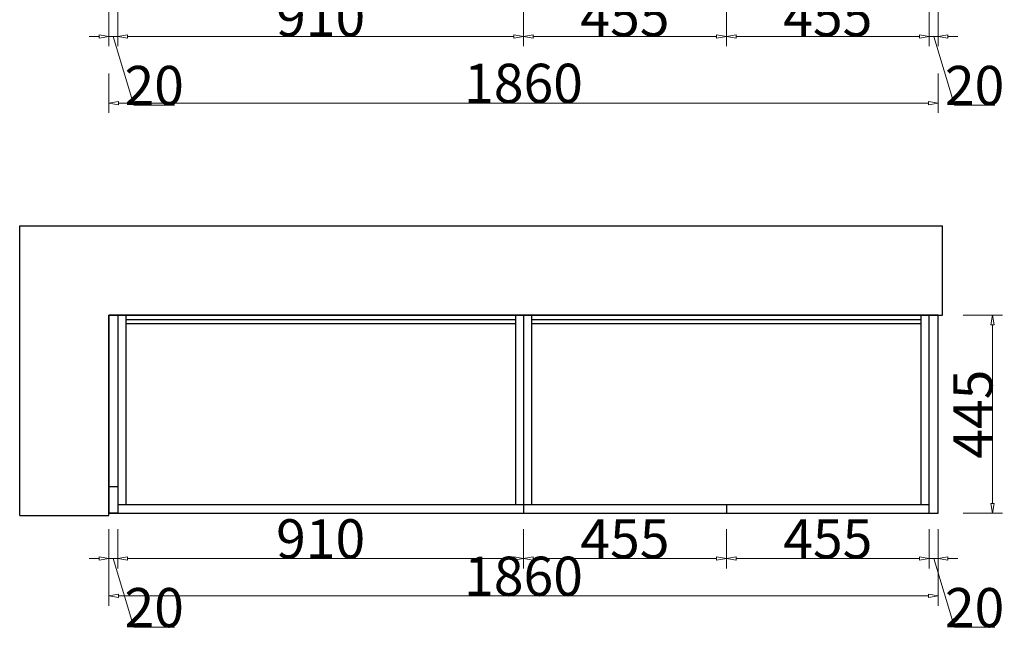
# Model space of a CAD drawing. Units: millimetres. Extents: x 555510 to 565386, y -405705 to -399341.
# Drawn here: x 556810 to 559018, y -405705 to -404328 of the extents above; entities that cross this region are included whole.
import ezdxf

# ---------------------------------------------------------------- set-up
doc = ezdxf.new("R2010")
doc.units = ezdxf.units.MM
doc.header["$PDMODE"] = 35
doc.styles.add('注释宋体', font='txt', dxfattribs={"width": 0.8, "height": 88})
doc.dimstyles.new('森盛定制柜标注', dxfattribs={"dimtxt": 88, "dimasz": 22, "dimexe": 22, "dimexo": 22, "dimgap": 0.2, "dimtad": 1, "dimdec": 0, "dimrnd": 0.5, "dimdsep": 46, "dimtxsty": '注释宋体', "dimblk": 'CLOSEDBLANK', "dimcen": 0.09, "dimclrd": 252, "dimclre": 252, "dimclrt": 136, "dimadec": 1, "dimazin": 2, "dimtfac": 1, "dimtdec": 0, "dimtmove": 1, "dimatfit": 3, "dimldrblk": 'CLOSEDBLANK', "dimfxl": 66, "dimfxlon": 1, "dimtolj": 1, "dimtzin": 0, "dimlwd": 9, "dimlwe": 9, "dimarcsym": 0})

# ---------------------------------------------------------------- blocks, each defined once
blk = doc.blocks.new('REWDD')
at = {"color": 5, "ltscale": 20}
for p, q in [((544131.3, -391204.3), (544131.3, -390554.3)), ((544131.3, -390554.3), (546201.3, -390554.3)), ((546201.3, -390754.3), (546201.3, -390554.3)), ((544331.3, -391204.3), (544331.3, -390754.3)), ((544331.3, -390754.3), (546201.3, -390754.3)), ((544131.3, -391204.3), (544331.3, -391204.3))]:
    blk.add_line(p, q, dxfattribs=at)
blk = doc.blocks.new('_ClosedBlank')
at = {"color": 0, "linetype": 'ByBlock', "lineweight": -2}
for p, q in [((-1, 0.17), (0, 0)), ((-1, 0.17), (-1, -0.17)), ((0, 0), (-1, -0.17))]:
    blk.add_line(p, q, dxfattribs=at)
blk = doc.blocks.new('*D3')
at = {"color": 252, "lineweight": 9, "ltscale": 20, "transparency": 16777216}
for p, q in [((557009.7, -405555.1), (557009.7, -405643.1)), ((558869.7, -405555.1), (558869.7, -405643.1)), ((557031.7, -405621.1), (558847.7, -405621.1))]:
    blk.add_line(p, q, dxfattribs=at)
at = {"layer": 'Defpoints', "color": 0, "ltscale": 20, "transparency": 16777216}
for p in [(557009.7, -405435.6), (558869.7, -405435.6), (558869.7, -405621.1)]:
    blk.add_point(p, dxfattribs=at)
at = {"color": 252, "lineweight": 9, "ltscale": 20, "transparency": 16777216, "xscale": 22, "yscale": 22, "zscale": 22, "rotation": 180}
blk.add_blockref('_ClosedBlank', (557009.7, -405621.1), dxfattribs=at)
at = {"color": 252, "lineweight": 9, "ltscale": 20, "transparency": 16777216, "xscale": 22, "yscale": 22, "zscale": 22}
blk.add_blockref('_ClosedBlank', (558869.7, -405621.1), dxfattribs=at)
at = {"color": 136, "ltscale": 20, "transparency": 16777216, "insert": (557939.7, -405576.9), "char_height": 88, "attachment_point": 5, "style": '注释宋体'}
blk.add_mtext('\\A1;1860', dxfattribs=at)
blk = doc.blocks.new('*D4')
at = {"color": 252, "lineweight": 9, "ltscale": 20, "transparency": 16777216}
for p, q in [((557029.7, -405471.2), (557029.7, -405559.2)), ((557939.7, -405471.2), (557939.7, -405559.2)), ((557051.7, -405537.2), (557917.7, -405537.2))]:
    blk.add_line(p, q, dxfattribs=at)
at = {"layer": 'Defpoints', "color": 0, "ltscale": 20, "transparency": 16777216}
for p in [(557029.7, -405435.6), (557939.7, -405435.6), (557939.7, -405537.2)]:
    blk.add_point(p, dxfattribs=at)
at = {"color": 252, "lineweight": 9, "ltscale": 20, "transparency": 16777216, "xscale": 22, "yscale": 22, "zscale": 22, "rotation": 180}
blk.add_blockref('_ClosedBlank', (557029.7, -405537.2), dxfattribs=at)
at = {"color": 252, "lineweight": 9, "ltscale": 20, "transparency": 16777216, "xscale": 22, "yscale": 22, "zscale": 22}
blk.add_blockref('_ClosedBlank', (557939.7, -405537.2), dxfattribs=at)
at = {"color": 136, "ltscale": 20, "transparency": 16777216, "insert": (557484.7, -405493), "char_height": 88, "attachment_point": 5, "style": '注释宋体'}
blk.add_mtext('\\A1;910', dxfattribs=at)
blk = doc.blocks.new('*D13')
at = {"color": 252, "lineweight": 9, "ltscale": 20, "transparency": 16777216}
for p, q in [((557939.7, -405471.2), (557939.7, -405559.2)), ((558394.7, -405471.2), (558394.7, -405559.2)), ((557961.7, -405537.2), (558372.7, -405537.2))]:
    blk.add_line(p, q, dxfattribs=at)
at = {"layer": 'Defpoints', "color": 0, "ltscale": 20, "transparency": 16777216}
for p in [(557939.7, -405435.6), (558394.7, -405435.6), (558394.7, -405537.2)]:
    blk.add_point(p, dxfattribs=at)
at = {"color": 252, "lineweight": 9, "ltscale": 20, "transparency": 16777216, "xscale": 22, "yscale": 22, "zscale": 22, "rotation": 180}
blk.add_blockref('_ClosedBlank', (557939.7, -405537.2), dxfattribs=at)
at = {"color": 252, "lineweight": 9, "ltscale": 20, "transparency": 16777216, "xscale": 22, "yscale": 22, "zscale": 22}
blk.add_blockref('_ClosedBlank', (558394.7, -405537.2), dxfattribs=at)
at = {"color": 136, "ltscale": 20, "transparency": 16777216, "insert": (558167.2, -405493), "char_height": 88, "attachment_point": 5, "style": '注释宋体'}
blk.add_mtext('\\A1;455', dxfattribs=at)
blk = doc.blocks.new('*D5')
at = {"color": 252, "lineweight": 9, "ltscale": 20, "transparency": 16777216}
for p, q in [((558394.7, -405471.2), (558394.7, -405559.2)), ((558849.7, -405471.2), (558849.7, -405559.2)), ((558416.7, -405537.2), (558827.7, -405537.2))]:
    blk.add_line(p, q, dxfattribs=at)
at = {"layer": 'Defpoints', "color": 0, "ltscale": 20, "transparency": 16777216}
for p in [(558394.7, -405435.6), (558849.7, -405435.6), (558849.7, -405537.2)]:
    blk.add_point(p, dxfattribs=at)
at = {"color": 252, "lineweight": 9, "ltscale": 20, "transparency": 16777216, "xscale": 22, "yscale": 22, "zscale": 22, "rotation": 180}
blk.add_blockref('_ClosedBlank', (558394.7, -405537.2), dxfattribs=at)
at = {"color": 252, "lineweight": 9, "ltscale": 20, "transparency": 16777216, "xscale": 22, "yscale": 22, "zscale": 22}
blk.add_blockref('_ClosedBlank', (558849.7, -405537.2), dxfattribs=at)
at = {"color": 136, "ltscale": 20, "transparency": 16777216, "insert": (558622.2, -405493), "char_height": 88, "attachment_point": 5, "style": '注释宋体'}
blk.add_mtext('\\A1;455', dxfattribs=at)
blk = doc.blocks.new('*D14')
at = {"color": 252, "lineweight": 9, "ltscale": 20, "transparency": 16777216}
for p, q in [((558849.7, -405471.2), (558849.7, -405559.2)), ((558869.7, -405471.2), (558869.7, -405559.2)), ((558827.7, -405537.2), (558805.7, -405537.2)), ((558849.7, -405537.2), (558869.7, -405537.2)), ((558849.7, -405537.2), (558869.7, -405537.2)), ((558859.7, -405537.2), (558906, -405691.5)), ((558891.7, -405537.2), (558913.7, -405537.2)), ((558906, -405691.5), (558996.9, -405691.5))]:
    blk.add_line(p, q, dxfattribs=at)
at = {"layer": 'Defpoints', "color": 0, "ltscale": 20, "transparency": 16777216}
for p in [(558849.7, -405435.6), (558869.7, -405435.6), (558869.7, -405537.2)]:
    blk.add_point(p, dxfattribs=at)
at = {"color": 252, "lineweight": 9, "ltscale": 20, "transparency": 16777216, "xscale": 22, "yscale": 22, "zscale": 22}
blk.add_blockref('_ClosedBlank', (558849.7, -405537.2), dxfattribs=at)
at = {"color": 252, "lineweight": 9, "ltscale": 20, "transparency": 16777216, "xscale": 22, "yscale": 22, "zscale": 22, "rotation": 180}
blk.add_blockref('_ClosedBlank', (558869.7, -405537.2), dxfattribs=at)
at = {"color": 136, "ltscale": 20, "transparency": 16777216, "insert": (558951.4, -405647.3), "char_height": 88, "attachment_point": 5, "style": '注释宋体'}
blk.add_mtext('\\A1;20', dxfattribs=at)
blk = doc.blocks.new('*D15')
at = {"color": 252, "lineweight": 9, "ltscale": 20, "transparency": 16777216}
for p, q in [((557009.7, -405471.2), (557009.7, -405559.2)), ((557029.7, -405471.2), (557029.7, -405559.2)), ((556987.7, -405537.2), (556965.7, -405537.2)), ((557009.7, -405537.2), (557029.7, -405537.2)), ((557009.7, -405537.2), (557029.7, -405537.2)), ((557019.7, -405537.2), (557066, -405691.5)), ((557051.7, -405537.2), (557073.7, -405537.2)), ((557066, -405691.5), (557156.9, -405691.5))]:
    blk.add_line(p, q, dxfattribs=at)
at = {"layer": 'Defpoints', "color": 0, "ltscale": 20, "transparency": 16777216}
for p in [(557009.7, -405435.6), (557029.7, -405435.6), (557029.7, -405537.2)]:
    blk.add_point(p, dxfattribs=at)
at = {"color": 252, "lineweight": 9, "ltscale": 20, "transparency": 16777216, "xscale": 22, "yscale": 22, "zscale": 22}
blk.add_blockref('_ClosedBlank', (557009.7, -405537.2), dxfattribs=at)
at = {"color": 252, "lineweight": 9, "ltscale": 20, "transparency": 16777216, "xscale": 22, "yscale": 22, "zscale": 22, "rotation": 180}
blk.add_blockref('_ClosedBlank', (557029.7, -405537.2), dxfattribs=at)
at = {"color": 136, "ltscale": 20, "transparency": 16777216, "insert": (557111.4, -405647.3), "char_height": 88, "attachment_point": 5, "style": '注释宋体'}
blk.add_mtext('\\A1;20', dxfattribs=at)
blk = doc.blocks.new('*D16')
at = {"color": 252, "lineweight": 9, "ltscale": 20, "transparency": 16777216}
for p, q in [((558925.8, -404990.6), (559013.8, -404990.6)), ((558991.8, -405413.6), (558991.8, -405012.6)), ((558925.8, -405435.6), (559013.8, -405435.6))]:
    blk.add_line(p, q, dxfattribs=at)
at = {"layer": 'Defpoints', "color": 0, "ltscale": 20, "transparency": 16777216}
for p in [(558869.7, -404990.6), (558991.8, -404990.6), (558869.7, -405435.6)]:
    blk.add_point(p, dxfattribs=at)
at = {"color": 252, "lineweight": 9, "ltscale": 20, "transparency": 16777216, "xscale": 22, "yscale": 22, "zscale": 22}
for p, rotation in [((558991.8, -404990.6), 90), ((558991.8, -405435.6), 270)]:
    blk.add_blockref('_ClosedBlank', p, dxfattribs=dict(at, rotation=rotation))
at = {"color": 136, "ltscale": 20, "transparency": 16777216, "insert": (558947.6, -405213.1), "char_height": 88, "attachment_point": 5, "rotation": 90, "style": '注释宋体'}
blk.add_mtext('\\A1;445', dxfattribs=at)
blk = doc.blocks.new('*D29')
at = {"color": 252, "lineweight": 9, "ltscale": 20, "transparency": 16777216}
for p, q in [((557029.7, -404299.3), (557029.7, -404387.3)), ((557939.7, -404299.3), (557939.7, -404387.3)), ((557051.7, -404365.3), (557917.7, -404365.3))]:
    blk.add_line(p, q, dxfattribs=at)
at = {"layer": 'Defpoints', "color": 0, "ltscale": 20, "transparency": 16777216}
for p in [(557939.7, -404223.8), (557029.7, -404243.8), (557939.7, -404365.3)]:
    blk.add_point(p, dxfattribs=at)
at = {"color": 252, "lineweight": 9, "ltscale": 20, "transparency": 16777216, "xscale": 22, "yscale": 22, "zscale": 22, "rotation": 180}
blk.add_blockref('_ClosedBlank', (557029.7, -404365.3), dxfattribs=at)
at = {"color": 252, "lineweight": 9, "ltscale": 20, "transparency": 16777216, "xscale": 22, "yscale": 22, "zscale": 22}
blk.add_blockref('_ClosedBlank', (557939.7, -404365.3), dxfattribs=at)
at = {"color": 136, "ltscale": 20, "transparency": 16777216, "insert": (557484.7, -404321.1), "char_height": 88, "attachment_point": 5, "style": '注释宋体'}
blk.add_mtext('\\A1;910', dxfattribs=at)
blk = doc.blocks.new('*D30')
at = {"color": 252, "lineweight": 9, "ltscale": 20, "transparency": 16777216}
for p, q in [((557939.7, -404299.3), (557939.7, -404387.3)), ((558394.7, -404299.3), (558394.7, -404387.3)), ((557961.7, -404365.3), (558372.7, -404365.3))]:
    blk.add_line(p, q, dxfattribs=at)
at = {"layer": 'Defpoints', "color": 0, "ltscale": 20, "transparency": 16777216}
for p in [(557939.7, -404223.8), (558394.7, -404223.8), (558394.7, -404365.3)]:
    blk.add_point(p, dxfattribs=at)
at = {"color": 252, "lineweight": 9, "ltscale": 20, "transparency": 16777216, "xscale": 22, "yscale": 22, "zscale": 22, "rotation": 180}
blk.add_blockref('_ClosedBlank', (557939.7, -404365.3), dxfattribs=at)
at = {"color": 252, "lineweight": 9, "ltscale": 20, "transparency": 16777216, "xscale": 22, "yscale": 22, "zscale": 22}
blk.add_blockref('_ClosedBlank', (558394.7, -404365.3), dxfattribs=at)
at = {"color": 136, "ltscale": 20, "transparency": 16777216, "insert": (558167.2, -404321.1), "char_height": 88, "attachment_point": 5, "style": '注释宋体'}
blk.add_mtext('\\A1;455', dxfattribs=at)
blk = doc.blocks.new('*D31')
at = {"color": 252, "lineweight": 9, "ltscale": 20, "transparency": 16777216}
for p, q in [((558394.7, -404299.3), (558394.7, -404387.3)), ((558849.7, -404299.3), (558849.7, -404387.3)), ((558416.7, -404365.3), (558827.7, -404365.3))]:
    blk.add_line(p, q, dxfattribs=at)
at = {"layer": 'Defpoints', "color": 0, "ltscale": 20, "transparency": 16777216}
for p in [(558394.7, -404223.8), (558849.7, -404223.8), (558849.7, -404365.3)]:
    blk.add_point(p, dxfattribs=at)
at = {"color": 252, "lineweight": 9, "ltscale": 20, "transparency": 16777216, "xscale": 22, "yscale": 22, "zscale": 22, "rotation": 180}
blk.add_blockref('_ClosedBlank', (558394.7, -404365.3), dxfattribs=at)
at = {"color": 252, "lineweight": 9, "ltscale": 20, "transparency": 16777216, "xscale": 22, "yscale": 22, "zscale": 22}
blk.add_blockref('_ClosedBlank', (558849.7, -404365.3), dxfattribs=at)
at = {"color": 136, "ltscale": 20, "transparency": 16777216, "insert": (558622.2, -404321.1), "char_height": 88, "attachment_point": 5, "style": '注释宋体'}
blk.add_mtext('\\A1;455', dxfattribs=at)
blk = doc.blocks.new('*D32')
at = {"color": 252, "lineweight": 9, "ltscale": 20, "transparency": 16777216}
for p, q in [((557009.7, -404299.3), (557009.7, -404387.3)), ((557029.7, -404299.3), (557029.7, -404387.3)), ((556987.7, -404365.3), (556965.7, -404365.3)), ((557009.7, -404365.3), (557029.7, -404365.3)), ((557009.7, -404365.3), (557029.7, -404365.3)), ((557019.7, -404365.3), (557066, -404519.6)), ((557051.7, -404365.3), (557073.7, -404365.3)), ((557066, -404519.6), (557156.9, -404519.6))]:
    blk.add_line(p, q, dxfattribs=at)
at = {"layer": 'Defpoints', "color": 0, "ltscale": 20, "transparency": 16777216}
for p in [(557009.7, -404243.8), (557029.7, -404243.8), (557029.7, -404365.3)]:
    blk.add_point(p, dxfattribs=at)
at = {"color": 252, "lineweight": 9, "ltscale": 20, "transparency": 16777216, "xscale": 22, "yscale": 22, "zscale": 22}
blk.add_blockref('_ClosedBlank', (557009.7, -404365.3), dxfattribs=at)
at = {"color": 252, "lineweight": 9, "ltscale": 20, "transparency": 16777216, "xscale": 22, "yscale": 22, "zscale": 22, "rotation": 180}
blk.add_blockref('_ClosedBlank', (557029.7, -404365.3), dxfattribs=at)
at = {"color": 136, "ltscale": 20, "transparency": 16777216, "insert": (557111.4, -404475.4), "char_height": 88, "attachment_point": 5, "style": '注释宋体'}
blk.add_mtext('\\A1;20', dxfattribs=at)
blk = doc.blocks.new('*D33')
at = {"color": 252, "lineweight": 9, "ltscale": 20, "transparency": 16777216}
for p, q in [((558849.7, -404299.3), (558849.7, -404387.3)), ((558869.7, -404299.3), (558869.7, -404387.3)), ((558827.7, -404365.3), (558805.7, -404365.3)), ((558849.7, -404365.3), (558869.7, -404365.3)), ((558849.7, -404365.3), (558869.7, -404365.3)), ((558859.7, -404365.3), (558906, -404519.6)), ((558891.7, -404365.3), (558913.7, -404365.3)), ((558906, -404519.6), (558996.9, -404519.6))]:
    blk.add_line(p, q, dxfattribs=at)
at = {"layer": 'Defpoints', "color": 0, "ltscale": 20, "transparency": 16777216}
for p in [(558849.7, -404243.8), (558869.7, -404243.8), (558869.7, -404365.3)]:
    blk.add_point(p, dxfattribs=at)
at = {"color": 252, "lineweight": 9, "ltscale": 20, "transparency": 16777216, "xscale": 22, "yscale": 22, "zscale": 22}
blk.add_blockref('_ClosedBlank', (558849.7, -404365.3), dxfattribs=at)
at = {"color": 252, "lineweight": 9, "ltscale": 20, "transparency": 16777216, "xscale": 22, "yscale": 22, "zscale": 22, "rotation": 180}
blk.add_blockref('_ClosedBlank', (558869.7, -404365.3), dxfattribs=at)
at = {"color": 136, "ltscale": 20, "transparency": 16777216, "insert": (558951.4, -404475.4), "char_height": 88, "attachment_point": 5, "style": '注释宋体'}
blk.add_mtext('\\A1;20', dxfattribs=at)
blk = doc.blocks.new('*D9')
at = {"color": 252, "lineweight": 9, "ltscale": 20, "transparency": 16777216}
for p, q in [((557009.7, -404448.7), (557009.7, -404536.7)), ((558869.7, -404448.7), (558869.7, -404536.7)), ((557031.7, -404514.7), (558847.7, -404514.7))]:
    blk.add_line(p, q, dxfattribs=at)
at = {"layer": 'Defpoints', "color": 0, "ltscale": 20, "transparency": 16777216}
for p in [(557009.7, -404243.8), (558869.7, -404243.8), (558869.7, -404514.7)]:
    blk.add_point(p, dxfattribs=at)
at = {"color": 252, "lineweight": 9, "ltscale": 20, "transparency": 16777216, "xscale": 22, "yscale": 22, "zscale": 22, "rotation": 180}
blk.add_blockref('_ClosedBlank', (557009.7, -404514.7), dxfattribs=at)
at = {"color": 252, "lineweight": 9, "ltscale": 20, "transparency": 16777216, "xscale": 22, "yscale": 22, "zscale": 22}
blk.add_blockref('_ClosedBlank', (558869.7, -404514.7), dxfattribs=at)
at = {"color": 136, "ltscale": 20, "transparency": 16777216, "insert": (557939.7, -404470.5), "char_height": 88, "attachment_point": 5, "style": '注释宋体'}
blk.add_mtext('\\A1;1860', dxfattribs=at)

msp = doc.modelspace()

# ---------------------------------------------------------------- linework, layer by layer
at = {"color": 7, "ltscale": 20}
for p, q in [((557029.7, -404990.6), (557029.7, -405435.6)), ((557047.7, -404990.6), (557047.7, -405415.6)), ((557921.7, -405001.6), (557047.7, -405001.6)), ((557921.7, -405010.6), (557047.7, -405010.6)), ((557921.7, -404990.6), (557921.7, -405415.6)), ((557939.7, -404990.6), (557939.7, -405435.6)), ((557957.7, -404990.6), (557957.7, -405415.6)), ((558831.7, -405001.6), (557957.7, -405001.6)), ((558831.7, -405010.6), (557957.7, -405010.6)), ((558831.7, -405415.6), (558831.7, -404990.6)), ((558849.7, -405435.6), (558849.7, -404990.6)), ((557029.7, -405415.6), (558849.7, -405415.6)), ((558394.7, -405415.6), (558394.7, -405435.6))]:
    msp.add_line(p, q, dxfattribs=at)
for points in [[(558869.7, -405435.6), (558869.7, -404990.6), (557009.7, -404990.6), (557009.7, -405435.6)], [(557009.7, -405375.6), (557029.7, -405375.6), (557029.7, -405435.6), (557009.7, -405435.6)]]:
    msp.add_lwpolyline(points, close=True, dxfattribs=at)

# ---------------------------------------------------------------- block references
at = {"color": 4}
msp.add_blockref('REWDD', (12678.5, -14236.4), dxfattribs=at)

# ---------------------------------------------------------------- dimensions: what is measured, and where the dimension line sits
at = {"color": 7, "ltscale": 20}
for base, p1, p2, picture, middle in [((557939.7, -404365.3), (557029.7, -404243.8), (557939.7, -404223.8), '*D29', (557484.7, -404321.1)), ((558394.7, -404365.3), (557939.7, -404223.8), (558394.7, -404223.8), '*D30', (558167.2, -404321.1)), ((558849.7, -404365.3), (558394.7, -404223.8), (558849.7, -404223.8), '*D31', (558622.2, -404321.1)), ((557029.7, -404365.3), (557009.7, -404243.8), (557029.7, -404243.8), '*D32', (557066.2, -404475.4)), ((558869.7, -404514.7), (557009.7, -404243.8), (558869.7, -404243.8), '*D9', (557939.7, -404470.5)), ((558869.7, -404365.3), (558849.7, -404243.8), (558869.7, -404243.8), '*D33', (558906.2, -404475.4)), ((557029.7, -405537.2), (557009.7, -405435.6), (557029.7, -405435.6), '*D15', (557066.2, -405647.3)), ((558869.7, -405621.1), (557009.7, -405435.6), (558869.7, -405435.6), '*D3', (557939.7, -405576.9)), ((557939.7, -405537.2), (557029.7, -405435.6), (557939.7, -405435.6), '*D4', (557484.7, -405493)), ((558394.7, -405537.2), (557939.7, -405435.6), (558394.7, -405435.6), '*D13', (558167.2, -405493)), ((558849.7, -405537.2), (558394.7, -405435.6), (558849.7, -405435.6), '*D5', (558622.2, -405493)), ((558869.7, -405537.2), (558849.7, -405435.6), (558869.7, -405435.6), '*D14', (558906.2, -405647.3))]:
    dim = msp.add_linear_dim(base=base, p1=p1, p2=p2, dimstyle='森盛定制柜标注', dxfattribs=at)
    dim.commit()
    dim.dimension.update_dxf_attribs({"geometry": picture, "text_midpoint": middle})
dim = msp.add_linear_dim(base=(558991.8, -404990.6), p1=(558869.7, -405435.6), p2=(558869.7, -404990.6), angle=90, dimstyle='森盛定制柜标注', dxfattribs=at)
dim.commit()
dim.dimension.update_dxf_attribs({"geometry": '*D16', "text_midpoint": (558947.6, -405213.1)})

doc.saveas('drawing.dxf')
